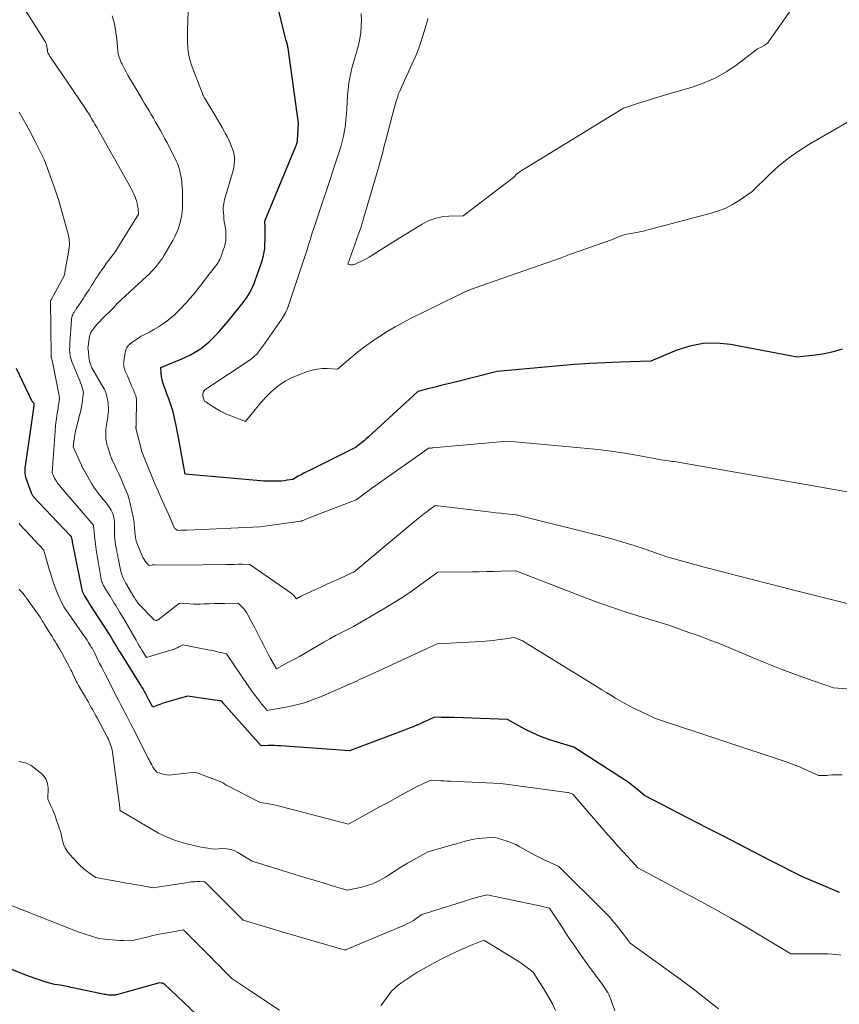
# Model space of a CAD drawing. Units: feet. Extents: x 1184172 to 1191438, y 7098870 to 7106370.
# Drawn here: x 1184717 to 1185075, y 7102160 to 7102590 of the extents above; entities that cross this region are included whole.
import ezdxf

# ---------------------------------------------------------------- set-up
doc = ezdxf.new("R2010")
doc.units = ezdxf.units.FT
doc.header["$MEASUREMENT"] = 0
doc.layers.add('Level 44', color=7, linetype='Continuous', lineweight=0)
doc.layers.add('Level 45', color=7, linetype='Continuous', lineweight=0)

msp = doc.modelspace()

# ---------------------------------------------------------------- linework, layer by layer
at = {"layer": 'Level 44', "color": 32, "linetype": 'Continuous', "lineweight": 30, "flags": 128}
for points, elevation in [([(1185076.5, 7102446.43), (1185072.7, 7102445.28), (1185068.82, 7102444.47), (1185064.87, 7102443.89), (1185056.9, 7102443.06), (1185027.8, 7102448.53), (1185021.8, 7102449.11), (1185015.87, 7102449), (1185010.06, 7102447.84), (1185004.32, 7102445.99), (1184992.96, 7102441.18), (1184979.67, 7102440.8), (1184973.03, 7102440.55), (1184966.39, 7102440.21), (1184959.76, 7102439.75), (1184953.14, 7102439.21), (1184925.98, 7102436.75), (1184906.38, 7102431.84), (1184903.85, 7102431.21), (1184901.32, 7102430.57), (1184898.8, 7102429.94), (1184896.27, 7102429.3), (1184891.22, 7102428.03), (1184869.57, 7102408.09), (1184868.69, 7102407.3), (1184867.79, 7102406.53), (1184866.86, 7102405.78), (1184865.93, 7102405.05), (1184864.03, 7102403.61), (1184843.97, 7102393.57), (1184842.74, 7102392.94), (1184841.51, 7102392.31), (1184840.29, 7102391.65), (1184839.08, 7102390.99), (1184836.66, 7102389.65), (1184834.23, 7102389.24), (1184833.01, 7102389.06), (1184831.79, 7102388.92), (1184830.56, 7102388.84), (1184829.33, 7102388.8), (1184828.71, 7102388.8), (1184827.17, 7102388.81), (1184825.64, 7102388.85), (1184824.1, 7102388.93), (1184822.56, 7102389.04), (1184789.72, 7102391.85), (1184786.73, 7102407.87), (1184786.59, 7102408.62), (1184786.45, 7102409.38), (1184786.31, 7102410.13), (1184786.17, 7102410.88), (1184786.03, 7102411.63), (1184785.89, 7102412.39), (1184785.75, 7102413.14), (1184785.61, 7102413.89), (1184785.38, 7102415.08), (1184785.09, 7102416.43), (1184784.77, 7102417.76), (1184784.4, 7102419.08), (1184784, 7102420.39), (1184783.7, 7102421.29), (1184783.12, 7102423.03), (1184782.52, 7102424.78), (1184781.91, 7102426.52), (1184781.28, 7102428.26), (1184780.42, 7102430.62), (1184780.01, 7102431.9), (1184779.67, 7102433.19), (1184779.43, 7102434.5), (1184779.26, 7102435.83), (1184779.01, 7102438.51), (1184779.05, 7102438.54), (1184787.89, 7102442.11), (1184789.8, 7102442.94), (1184791.67, 7102443.84), (1184793.48, 7102444.85), (1184795.26, 7102445.92), (1184796.97, 7102447.1), (1184798.62, 7102448.35), (1184800.18, 7102449.72), (1184801.67, 7102451.16), (1184802.75, 7102452.28), (1184804.71, 7102454.36), (1184806.63, 7102456.48), (1184808.48, 7102458.66), (1184810.28, 7102460.88), (1184814.99, 7102466.85), (1184815.82, 7102467.95), (1184816.6, 7102469.07), (1184817.34, 7102470.23), (1184818.03, 7102471.42), (1184818.67, 7102472.63), (1184819.26, 7102473.87), (1184819.79, 7102475.13), (1184820.28, 7102476.42), (1184823.14, 7102484.64), (1184823.42, 7102485.48), (1184823.67, 7102486.33), (1184823.89, 7102487.18), (1184824.09, 7102488.04), (1184824.25, 7102488.9), (1184824.38, 7102489.77), (1184824.46, 7102490.65), (1184824.51, 7102491.53), (1184824.61, 7102494.96), (1184824.6, 7102500.37), (1184824.59, 7102500.51), (1184824.59, 7102500.66), (1184824.58, 7102500.8), (1184824.56, 7102500.94), (1184824.55, 7102501.08), (1184824.54, 7102501.22), (1184824.53, 7102501.36), (1184824.51, 7102501.51), (1184824.49, 7102501.79), (1184824.49, 7102501.92), (1184824.49, 7102502.04), (1184824.5, 7102502.17), (1184824.52, 7102502.3), (1184824.55, 7102502.42), (1184824.58, 7102502.55), (1184824.62, 7102502.67), (1184824.67, 7102502.79), (1184834.94, 7102527.62), (1184838.02, 7102535.1), (1184838.14, 7102535.39), (1184838.25, 7102535.69), (1184838.36, 7102535.99), (1184838.46, 7102536.29), (1184838.57, 7102536.65), (1184838.61, 7102536.77), (1184838.64, 7102536.9), (1184838.67, 7102537.02), (1184838.69, 7102537.15), (1184838.71, 7102537.27), (1184838.72, 7102537.4), (1184838.73, 7102537.53), (1184838.74, 7102537.66), (1184839.17, 7102545.17), (1184834.64, 7102577.94), (1184834.58, 7102578.35), (1184834.5, 7102578.76), (1184834.41, 7102579.17), (1184834.3, 7102579.57), (1184834.18, 7102579.97), (1184834.07, 7102580.37), (1184833.94, 7102580.77), (1184833.82, 7102581.17), (1184833.69, 7102581.59), (1184833.5, 7102582.19), (1184833.33, 7102582.8), (1184833.16, 7102583.42), (1184833.01, 7102584.03), (1184824.37, 7102619.89)], 2280), ([(1185075.45, 7102209.34), (1185073.37, 7102210.2), (1185059.21, 7102216.15), (1185045.18, 7102223.31), (1185038.17, 7102226.9), (1185031.17, 7102230.5), (1185024.17, 7102234.11), (1185017.18, 7102237.72), (1184990.28, 7102251.66), (1184987.47, 7102254.03), (1184986.04, 7102255.19), (1184984.58, 7102256.31), (1184983.08, 7102257.38), (1184981.56, 7102258.41), (1184959.4, 7102272.73), (1184952.06, 7102274.86), (1184948.44, 7102276.04), (1184944.88, 7102277.38), (1184941.41, 7102278.95), (1184938.01, 7102280.66), (1184930.49, 7102284.78), (1184907.12, 7102285.62), (1184905.69, 7102285.67), (1184904.26, 7102285.71), (1184902.84, 7102285.73), (1184901.41, 7102285.74), (1184898.55, 7102285.76), (1184896.04, 7102284.61), (1184894.79, 7102284.03), (1184893.53, 7102283.47), (1184892.26, 7102282.92), (1184890.99, 7102282.38), (1184890.71, 7102282.27), (1184889.3, 7102281.68), (1184887.88, 7102281.11), (1184886.46, 7102280.55), (1184885.03, 7102280.01), (1184861.46, 7102271.15), (1184831.53, 7102273.28), (1184830.1, 7102273.36), (1184828.66, 7102273.41), (1184827.23, 7102273.41), (1184825.8, 7102273.39), (1184822.93, 7102273.3), (1184806.19, 7102292.15), (1184806.11, 7102292.25), (1184806.02, 7102292.36), (1184805.94, 7102292.46), (1184805.85, 7102292.57), (1184805.69, 7102292.78), (1184805.35, 7102292.86), (1184805.17, 7102292.89), (1184805, 7102292.92), (1184804.83, 7102292.95), (1184804.65, 7102292.98), (1184790.65, 7102295.03), (1184780.15, 7102291.87), (1184779.37, 7102291.62), (1184778.6, 7102291.37), (1184777.83, 7102291.09), (1184777.07, 7102290.8), (1184775.55, 7102290.21), (1184773.97, 7102293.13), (1184773.84, 7102293.38), (1184773.7, 7102293.63), (1184773.57, 7102293.88), (1184773.44, 7102294.13), (1184773.31, 7102294.38), (1184773.18, 7102294.63), (1184773.05, 7102294.88), (1184772.92, 7102295.13), (1184772.48, 7102295.99), (1184772.2, 7102296.53), (1184771.91, 7102297.08), (1184771.61, 7102297.61), (1184771.32, 7102298.15), (1184771.01, 7102298.68), (1184770.7, 7102299.21), (1184770.38, 7102299.73), (1184770.06, 7102300.26), (1184761.44, 7102314.01), (1184760.65, 7102315.28), (1184759.86, 7102316.56), (1184759.09, 7102317.85), (1184758.32, 7102319.14), (1184756.79, 7102321.72), (1184747.84, 7102335.63), (1184747.32, 7102336.45), (1184746.81, 7102337.28), (1184746.31, 7102338.12), (1184745.81, 7102338.95), (1184744.84, 7102340.64), (1184740.82, 7102360.96), (1184740.7, 7102361.57), (1184740.57, 7102362.18), (1184740.44, 7102362.78), (1184740.31, 7102363.39), (1184740.04, 7102364.6), (1184739.83, 7102364.83), (1184739.72, 7102364.95), (1184739.61, 7102365.07), (1184739.5, 7102365.18), (1184739.39, 7102365.3), (1184723.4, 7102382.12), (1184722.67, 7102383.69), (1184722.32, 7102384.48), (1184721.99, 7102385.27), (1184721.68, 7102386.08), (1184721.39, 7102386.89), (1184720.58, 7102389.24), (1184720.35, 7102389.99), (1184720.15, 7102390.75), (1184720, 7102391.51), (1184719.88, 7102392.28), (1184719.82, 7102393.06), (1184719.8, 7102393.84), (1184719.84, 7102394.61), (1184719.92, 7102395.39), (1184723.7, 7102421.76), (1184723.72, 7102421.94), (1184723.74, 7102422.11), (1184723.76, 7102422.29), (1184723.78, 7102422.46), (1184723.82, 7102422.81), (1184723.52, 7102423.08), (1184723.37, 7102423.22), (1184723.24, 7102423.36), (1184723.11, 7102423.52), (1184722.99, 7102423.68), (1184722.93, 7102423.76), (1184722.79, 7102423.97), (1184722.66, 7102424.18), (1184722.54, 7102424.4), (1184722.43, 7102424.62), (1184722.2, 7102425.11), (1184721.98, 7102425.58), (1184721.76, 7102426.05), (1184721.54, 7102426.52), (1184721.31, 7102426.99), (1184716.04, 7102438.09)], 2270), ([(1184794.44, 7102156.11), (1184780.79, 7102169.05), (1184780.47, 7102169.3), (1184780.12, 7102169.5), (1184779.75, 7102169.63), (1184779.35, 7102169.71), (1184778.52, 7102169.8), (1184759.77, 7102164.64), (1184759.51, 7102164.57), (1184759.25, 7102164.51), (1184758.99, 7102164.47), (1184758.73, 7102164.43), (1184758.46, 7102164.41), (1184758.2, 7102164.39), (1184757.93, 7102164.4), (1184757.67, 7102164.41), (1184756.93, 7102164.47), (1184756.29, 7102164.53), (1184755.66, 7102164.61), (1184755.03, 7102164.71), (1184754.41, 7102164.82), (1184741.4, 7102167.5), (1184740.61, 7102167.67), (1184739.82, 7102167.84), (1184739.03, 7102168.03), (1184738.25, 7102168.21), (1184737.46, 7102168.39), (1184736.67, 7102168.55), (1184735.87, 7102168.68), (1184735.07, 7102168.79), (1184732.62, 7102169.08), (1184728.43, 7102170.33), (1184726.35, 7102170.98), (1184724.28, 7102171.67), (1184722.23, 7102172.41), (1184720.19, 7102173.19), (1184706.57, 7102178.57)], 2260)]:
    msp.add_lwpolyline(points, dxfattribs=dict(at, elevation=elevation))
at = {"layer": 'Level 45', "color": 32, "linetype": 'Continuous', "lineweight": 0, "flags": 128}
for points, elevation in [([(1185072.96, 7102621.28), (1185044.72, 7102581.08), (1185044.06, 7102580.28), (1185043.32, 7102579.57), (1185042.48, 7102579), (1185041.56, 7102578.5), (1185039.62, 7102577.66), (1185030.73, 7102570.82), (1185026.14, 7102567.69), (1185021.37, 7102564.92), (1185016.31, 7102562.71), (1185011.07, 7102560.87), (1185002.08, 7102558.26), (1184998.56, 7102557.23), (1184995.06, 7102556.18), (1184991.56, 7102555.09), (1184988.07, 7102553.99), (1184981.1, 7102551.75), (1184937.86, 7102525.24), (1184937.3, 7102524.89), (1184936.74, 7102524.53), (1184936.18, 7102524.17), (1184935.63, 7102523.81), (1184935.03, 7102523.41), (1184934.79, 7102523.23), (1184934.56, 7102523.04), (1184934.34, 7102522.83), (1184934.13, 7102522.6), (1184933.74, 7102522.14), (1184933.51, 7102521.87), (1184933.39, 7102521.73), (1184933.26, 7102521.61), (1184933.13, 7102521.49), (1184932.99, 7102521.38), (1184911.14, 7102504.71), (1184904.83, 7102504.53), (1184901.75, 7102504.19), (1184898.76, 7102503.55), (1184895.9, 7102502.45), (1184893.14, 7102501.04), (1184879.69, 7102492.77), (1184878.07, 7102491.76), (1184876.46, 7102490.74), (1184874.87, 7102489.69), (1184873.28, 7102488.63), (1184871.68, 7102487.6), (1184870.04, 7102486.62), (1184868.37, 7102485.72), (1184866.66, 7102484.87), (1184863.95, 7102483.61), (1184863.44, 7102483.43), (1184862.92, 7102483.32), (1184862.38, 7102483.31), (1184861.84, 7102483.37), (1184860.74, 7102483.6), (1184863.67, 7102491.74), (1184863.76, 7102492), (1184863.85, 7102492.26), (1184863.94, 7102492.52), (1184864.02, 7102492.77), (1184864.1, 7102493.03), (1184864.19, 7102493.29), (1184864.27, 7102493.55), (1184864.36, 7102493.81), (1184864.71, 7102494.83), (1184864.97, 7102495.6), (1184865.24, 7102496.37), (1184865.51, 7102497.14), (1184865.78, 7102497.91), (1184866.08, 7102498.75), (1184866.49, 7102499.93), (1184866.88, 7102501.13), (1184867.26, 7102502.33), (1184867.62, 7102503.53), (1184874.38, 7102526.69), (1184874.75, 7102527.99), (1184875.12, 7102529.29), (1184875.46, 7102530.6), (1184875.8, 7102531.92), (1184876.13, 7102533.23), (1184876.46, 7102534.54), (1184876.8, 7102535.86), (1184877.13, 7102537.17), (1184880.02, 7102548.39), (1184880.45, 7102549.99), (1184880.89, 7102551.59), (1184881.35, 7102553.18), (1184881.84, 7102554.76), (1184882.36, 7102556.33), (1184882.92, 7102557.89), (1184883.54, 7102559.42), (1184884.2, 7102560.94), (1184885.01, 7102562.72), (1184886.1, 7102565.12), (1184887.2, 7102567.51), (1184888.3, 7102569.91), (1184889.4, 7102572.3), (1184889.56, 7102572.65), (1184890.69, 7102575.25), (1184891.73, 7102577.87), (1184892.66, 7102580.53), (1184893.5, 7102583.23), (1184894.93, 7102588.13), (1184895.3, 7102589.49), (1184895.66, 7102590.86)], 2284), ([(1185086.32, 7102382.88), (1185004.11, 7102397.24), (1185003.3, 7102397.38), (1185002.48, 7102397.51), (1185001.66, 7102397.62), (1185000.85, 7102397.73), (1184999.21, 7102397.94), (1184987.49, 7102400.05), (1184981.62, 7102401.03), (1184975.74, 7102401.91), (1184969.83, 7102402.63), (1184963.91, 7102403.24), (1184930.46, 7102406.26), (1184897.81, 7102403.36), (1184897.55, 7102403.34), (1184897.3, 7102403.33), (1184897.05, 7102403.33), (1184896.8, 7102403.33), (1184896.29, 7102403.35), (1184872.66, 7102386.85), (1184871.26, 7102385.85), (1184869.86, 7102384.84), (1184868.48, 7102383.8), (1184867.11, 7102382.76), (1184864.38, 7102380.64), (1184844.63, 7102373.17), (1184844, 7102372.92), (1184843.38, 7102372.67), (1184842.76, 7102372.41), (1184842.15, 7102372.14), (1184840.92, 7102371.58), (1184840.61, 7102371.52), (1184840.46, 7102371.49), (1184840.3, 7102371.46), (1184840.14, 7102371.43), (1184839.99, 7102371.41), (1184822.4, 7102368.86), (1184790.58, 7102367.52), (1184789.92, 7102367.49), (1184789.27, 7102367.46), (1184788.61, 7102367.44), (1184787.96, 7102367.42), (1184786.65, 7102367.38), (1184786.25, 7102367.49), (1184786.06, 7102367.55), (1184785.88, 7102367.64), (1184785.72, 7102367.76), (1184785.57, 7102367.89), (1184785.45, 7102368.02), (1184785.26, 7102368.24), (1184785.09, 7102368.47), (1184784.94, 7102368.72), (1184784.81, 7102368.98), (1184784.16, 7102370.43), (1184783.71, 7102371.43), (1184783.27, 7102372.42), (1184782.82, 7102373.41), (1184782.38, 7102374.41), (1184779.57, 7102380.67), (1184778.01, 7102384.2), (1184776.48, 7102387.75), (1184774.99, 7102391.31), (1184773.53, 7102394.89), (1184770.66, 7102402.07), (1184770.6, 7102402.26), (1184770.58, 7102402.29), (1184770.57, 7102402.32), (1184768.31, 7102411.45), (1184768.27, 7102411.62), (1184768.24, 7102411.8), (1184768.22, 7102411.97), (1184768.21, 7102412.14), (1184768.21, 7102412.32), (1184768.21, 7102412.49), (1184768.22, 7102412.66), (1184768.24, 7102412.84), (1184768.25, 7102413), (1184768.27, 7102413.25), (1184768.29, 7102413.51), (1184768.3, 7102413.76), (1184768.31, 7102414.02), (1184768.43, 7102423.97), (1184768.42, 7102424.33), (1184768.4, 7102424.68), (1184768.37, 7102425.03), (1184768.31, 7102425.38), (1184768.24, 7102425.73), (1184768.15, 7102426.07), (1184768.04, 7102426.41), (1184767.91, 7102426.74), (1184766.95, 7102429), (1184766.33, 7102430.46), (1184765.71, 7102431.92), (1184765.09, 7102433.37), (1184764.46, 7102434.82), (1184763.56, 7102436.91), (1184763.36, 7102437.41), (1184763.18, 7102437.93), (1184763.05, 7102438.46), (1184762.94, 7102438.99), (1184762.87, 7102439.53), (1184762.84, 7102440.08), (1184762.86, 7102440.62), (1184762.91, 7102441.16), (1184763.47, 7102445.06), (1184763.59, 7102445.61), (1184763.75, 7102446.15), (1184763.98, 7102446.67), (1184764.26, 7102447.16), (1184764.55, 7102447.61), (1184764.73, 7102447.86), (1184764.92, 7102448.1), (1184765.13, 7102448.32), (1184765.36, 7102448.54), (1184765.59, 7102448.74), (1184765.83, 7102448.94), (1184766.08, 7102449.13), (1184766.33, 7102449.31), (1184767.67, 7102450.27), (1184768.61, 7102450.9), (1184769.57, 7102451.52), (1184770.54, 7102452.09), (1184771.54, 7102452.64), (1184774.07, 7102453.96), (1184776.05, 7102455.06), (1184777.99, 7102456.21), (1184779.87, 7102457.46), (1184781.71, 7102458.76), (1184783.49, 7102460.16), (1184785.2, 7102461.63), (1184786.83, 7102463.19), (1184788.4, 7102464.81), (1184789.04, 7102465.51), (1184790.43, 7102467.07), (1184791.81, 7102468.64), (1184793.15, 7102470.25), (1184794.47, 7102471.87), (1184795.77, 7102473.51), (1184797.06, 7102475.15), (1184798.34, 7102476.81), (1184799.62, 7102478.47), (1184803.46, 7102483.52), (1184803.76, 7102483.93), (1184804.05, 7102484.34), (1184804.32, 7102484.77), (1184804.57, 7102485.21), (1184804.8, 7102485.66), (1184805.02, 7102486.12), (1184805.22, 7102486.58), (1184805.39, 7102487.06), (1184806.45, 7102490.09), (1184806.66, 7102490.7), (1184806.86, 7102491.32), (1184807.04, 7102491.94), (1184807.21, 7102492.57), (1184807.34, 7102493.2), (1184807.45, 7102493.84), (1184807.5, 7102494.48), (1184807.52, 7102495.12), (1184807.51, 7102496.07), (1184807.48, 7102497.1), (1184807.4, 7102498.12), (1184807.27, 7102499.14), (1184807.1, 7102500.15), (1184806.93, 7102501.16), (1184806.77, 7102502.18), (1184806.65, 7102503.2), (1184806.55, 7102504.22), (1184806.39, 7102506.26), (1184806.36, 7102507.2), (1184806.36, 7102508.14), (1184806.43, 7102509.07), (1184806.55, 7102510.01), (1184806.72, 7102510.93), (1184806.92, 7102511.85), (1184807.15, 7102512.77), (1184807.41, 7102513.67), (1184810.27, 7102523.1), (1184810.62, 7102524.43), (1184810.91, 7102525.78), (1184811.09, 7102527.15), (1184811.2, 7102528.52), (1184811.18, 7102529.89), (1184811.05, 7102531.25), (1184810.76, 7102532.58), (1184810.36, 7102533.89), (1184810.11, 7102534.55), (1184809.47, 7102536.16), (1184808.78, 7102537.75), (1184808.02, 7102539.31), (1184807.21, 7102540.84), (1184806.89, 7102541.4), (1184805.88, 7102543.19), (1184804.85, 7102544.98), (1184803.81, 7102546.76), (1184802.76, 7102548.53), (1184798.17, 7102556.16), (1184797.63, 7102557.16), (1184797.57, 7102557.27), (1184797.52, 7102557.38), (1184797.46, 7102557.49), (1184797.41, 7102557.6), (1184797.36, 7102557.71), (1184797.31, 7102557.83), (1184797.27, 7102557.94), (1184797.22, 7102558.06), (1184794.09, 7102566.22), (1184793.55, 7102567.65), (1184793.02, 7102569.08), (1184792.52, 7102570.52), (1184792.02, 7102571.96), (1184791.59, 7102573.42), (1184791.25, 7102574.89), (1184791.02, 7102576.39), (1184790.88, 7102577.9), (1184790.85, 7102578.49), (1184790.77, 7102580.31), (1184790.73, 7102582.13), (1184790.74, 7102583.95), (1184790.77, 7102585.77), (1184791.33, 7102602.35)], 2278), ([(1185084.19, 7102297.73), (1185072.75, 7102298.59), (1185060.96, 7102302.78), (1185055.09, 7102304.93), (1185049.24, 7102307.13), (1185043.43, 7102309.43), (1185037.64, 7102311.8), (1185027.13, 7102316.19), (1185022.81, 7102317.95), (1185018.46, 7102319.66), (1185014.09, 7102321.29), (1185009.69, 7102322.86), (1185000.87, 7102325.94), (1184988.77, 7102329.61), (1184982.75, 7102331.52), (1184976.75, 7102333.51), (1184970.81, 7102335.63), (1184964.89, 7102337.84), (1184934.07, 7102349.73), (1184927.69, 7102349.53), (1184924.5, 7102349.43), (1184921.31, 7102349.36), (1184918.11, 7102349.31), (1184914.92, 7102349.28), (1184899.96, 7102349.18), (1184892.22, 7102343.45), (1184888.31, 7102340.66), (1184884.33, 7102337.96), (1184880.27, 7102335.39), (1184876.14, 7102332.92), (1184863.13, 7102325.41), (1184857.95, 7102322.78), (1184855.37, 7102321.44), (1184852.81, 7102320.06), (1184850.29, 7102318.62), (1184847.78, 7102317.15), (1184844.58, 7102315.23), (1184842.12, 7102313.78), (1184839.63, 7102312.36), (1184837.12, 7102310.98), (1184834.59, 7102309.63), (1184829.51, 7102306.98), (1184827.03, 7102311.41), (1184825.94, 7102313.38), (1184824.88, 7102315.36), (1184823.84, 7102317.36), (1184822.83, 7102319.37), (1184821.82, 7102321.39), (1184820.8, 7102323.39), (1184819.76, 7102325.39), (1184818.71, 7102327.39), (1184817.03, 7102330.55), (1184816.47, 7102331.5), (1184815.86, 7102332.4), (1184815.16, 7102333.25), (1184814.41, 7102334.05), (1184812.82, 7102335.6), (1184806.99, 7102335.51), (1184804.71, 7102335.47), (1184802.43, 7102335.42), (1184800.15, 7102335.36), (1184797.87, 7102335.28), (1184796.35, 7102335.23), (1184794.83, 7102335.2), (1184793.31, 7102335.21), (1184791.8, 7102335.28), (1184790.28, 7102335.39), (1184787.25, 7102335.66), (1184777.86, 7102328.38), (1184777.64, 7102328.24), (1184777.4, 7102328.14), (1184777.15, 7102328.1), (1184776.89, 7102328.09), (1184776.63, 7102328.14), (1184776.39, 7102328.22), (1184776.17, 7102328.35), (1184775.97, 7102328.52), (1184769.11, 7102335.45), (1184768.7, 7102336.18), (1184768.54, 7102336.46), (1184768.37, 7102336.73), (1184768.21, 7102337), (1184768.03, 7102337.26), (1184767.86, 7102337.53), (1184767.69, 7102337.8), (1184767.52, 7102338.07), (1184767.36, 7102338.34), (1184763.77, 7102344.37), (1184763.04, 7102345.74), (1184762.41, 7102347.14), (1184761.91, 7102348.59), (1184761.5, 7102350.09), (1184760.83, 7102353.13), (1184760.57, 7102354.67), (1184760.47, 7102355.23), (1184760.37, 7102355.79), (1184760.26, 7102356.34), (1184760.15, 7102356.9), (1184760.03, 7102357.45), (1184759.92, 7102358.01), (1184759.81, 7102358.56), (1184759.7, 7102359.12), (1184759.34, 7102361.04), (1184759.14, 7102362.31), (1184758.98, 7102363.58), (1184758.9, 7102364.85), (1184758.87, 7102366.13), (1184758.87, 7102366.97), (1184758.87, 7102367.84), (1184758.87, 7102368.7), (1184758.87, 7102369.57), (1184758.87, 7102370.44), (1184758.87, 7102370.46), (1184758.83, 7102371.31), (1184758.74, 7102372.15), (1184758.59, 7102372.98), (1184758.38, 7102373.8), (1184758.11, 7102374.61), (1184757.8, 7102375.39), (1184757.41, 7102376.14), (1184756.99, 7102376.87), (1184756.83, 7102377.12), (1184756.27, 7102377.95), (1184755.69, 7102378.76), (1184755.08, 7102379.55), (1184754.44, 7102380.31), (1184754.37, 7102380.4), (1184753.68, 7102381.21), (1184753.01, 7102382.02), (1184752.35, 7102382.85), (1184751.7, 7102383.68), (1184751.38, 7102384.1), (1184750.6, 7102385.16), (1184749.85, 7102386.24), (1184749.14, 7102387.35), (1184748.46, 7102388.48), (1184745.24, 7102394.03), (1184745.12, 7102394.25), (1184745, 7102394.47), (1184744.89, 7102394.69), (1184744.78, 7102394.91), (1184744.68, 7102395.13), (1184744.57, 7102395.36), (1184744.47, 7102395.58), (1184744.37, 7102395.81), (1184740.75, 7102403.83), (1184741.14, 7102406.5), (1184741.35, 7102407.83), (1184741.59, 7102409.16), (1184741.87, 7102410.48), (1184742.18, 7102411.79), (1184743.75, 7102418.17), (1184744.11, 7102419.75), (1184744.43, 7102421.34), (1184744.7, 7102422.93), (1184744.92, 7102424.54), (1184745.32, 7102427.76), (1184744.7, 7102429.76), (1184744.38, 7102430.76), (1184744.04, 7102431.74), (1184743.67, 7102432.72), (1184743.28, 7102433.69), (1184740.41, 7102440.63), (1184740.13, 7102441.37), (1184739.88, 7102442.13), (1184739.68, 7102442.9), (1184739.51, 7102443.68), (1184739.46, 7102443.95), (1184739.36, 7102444.6), (1184739.29, 7102445.25), (1184739.26, 7102445.91), (1184739.27, 7102446.57), (1184739.3, 7102447.23), (1184739.33, 7102447.89), (1184739.37, 7102448.55), (1184739.41, 7102449.21), (1184740.07, 7102459.19), (1184740.14, 7102459.8), (1184740.25, 7102460.39), (1184740.42, 7102460.97), (1184740.64, 7102461.54), (1184740.87, 7102462.06), (1184741.01, 7102462.36), (1184741.17, 7102462.64), (1184741.35, 7102462.92), (1184741.54, 7102463.18), (1184741.74, 7102463.44), (1184741.94, 7102463.71), (1184742.13, 7102463.98), (1184742.31, 7102464.25), (1184744.13, 7102467), (1184744.73, 7102467.91), (1184745.33, 7102468.81), (1184745.93, 7102469.71), (1184746.53, 7102470.6), (1184747.13, 7102471.51), (1184747.72, 7102472.41), (1184748.29, 7102473.33), (1184748.85, 7102474.26), (1184749.22, 7102474.87), (1184749.96, 7102476.09), (1184750.73, 7102477.31), (1184751.52, 7102478.51), (1184752.33, 7102479.7), (1184753.33, 7102481.13), (1184754.3, 7102482.49), (1184755.28, 7102483.84), (1184756.28, 7102485.17), (1184757.29, 7102486.5), (1184758.29, 7102487.83), (1184759.26, 7102489.18), (1184760.19, 7102490.56), (1184761.08, 7102491.97), (1184769.36, 7102505.47), (1184769.13, 7102507.86), (1184768.96, 7102509.04), (1184768.73, 7102510.2), (1184768.41, 7102511.35), (1184768.02, 7102512.47), (1184768.01, 7102512.5), (1184767.55, 7102513.62), (1184767.06, 7102514.72), (1184766.52, 7102515.8), (1184765.95, 7102516.87), (1184751.68, 7102542.25), (1184751.21, 7102543.08), (1184750.74, 7102543.92), (1184750.27, 7102544.75), (1184749.81, 7102545.58), (1184749.74, 7102545.7), (1184749.3, 7102546.47), (1184748.85, 7102547.24), (1184748.4, 7102548), (1184747.93, 7102548.76), (1184747.46, 7102549.51), (1184746.98, 7102550.26), (1184746.5, 7102551), (1184746, 7102551.74), (1184731.14, 7102573.56), (1184730.9, 7102573.91), (1184730.68, 7102574.26), (1184730.46, 7102574.62), (1184730.25, 7102574.98), (1184730.02, 7102575.38), (1184729.93, 7102575.55), (1184729.85, 7102575.72), (1184729.78, 7102575.89), (1184729.71, 7102576.07), (1184729.66, 7102576.24), (1184729.62, 7102576.43), (1184729.59, 7102576.61), (1184729.57, 7102576.79), (1184729.57, 7102576.87), (1184729.55, 7102577.09), (1184729.53, 7102577.31), (1184729.5, 7102577.53), (1184729.47, 7102577.75), (1184729.31, 7102578.66), (1184729.15, 7102579.32), (1184728.94, 7102579.96), (1184728.66, 7102580.57), (1184728.34, 7102581.17), (1184719.18, 7102595.75)], 2274), ([(1185089.17, 7102551.54), (1185062.02, 7102535.86), (1185057.47, 7102532.99), (1185053.08, 7102529.91), (1185048.95, 7102526.5), (1185044.98, 7102522.87), (1185037.3, 7102515.28), (1185031.64, 7102511.42), (1185028.73, 7102509.64), (1185025.73, 7102508.08), (1185022.59, 7102506.84), (1185019.35, 7102505.8), (1184994.04, 7102499.12), (1184991.85, 7102498.57), (1184989.65, 7102498.06), (1184987.45, 7102497.6), (1184985.23, 7102497.17), (1184983.21, 7102496.81), (1184982.01, 7102496.55), (1184980.83, 7102496.24), (1184979.67, 7102495.84), (1184978.53, 7102495.39), (1184976.27, 7102494.41), (1184968.79, 7102491.74), (1184965.05, 7102490.4), (1184961.31, 7102489.07), (1184957.57, 7102487.75), (1184953.83, 7102486.42), (1184918.85, 7102474.09), (1184915.17, 7102472.76), (1184913.34, 7102472.07), (1184911.53, 7102471.33), (1184909.74, 7102470.53), (1184907.98, 7102469.69), (1184888.41, 7102460), (1184884.85, 7102458.17), (1184881.35, 7102456.25), (1184877.92, 7102454.21), (1184874.53, 7102452.08), (1184874.23, 7102451.89), (1184871.07, 7102449.74), (1184867.98, 7102447.51), (1184864.98, 7102445.15), (1184862.04, 7102442.72), (1184856.25, 7102437.72), (1184851.77, 7102437.99), (1184849.55, 7102437.99), (1184847.36, 7102437.8), (1184845.21, 7102437.34), (1184843.09, 7102436.69), (1184838.56, 7102434.99), (1184836.06, 7102433.9), (1184833.65, 7102432.65), (1184831.38, 7102431.17), (1184829.21, 7102429.52), (1184827.17, 7102427.69), (1184825.2, 7102425.79), (1184823.33, 7102423.79), (1184821.55, 7102421.71), (1184816.04, 7102414.94), (1184807.79, 7102418.18), (1184806.27, 7102418.83), (1184804.79, 7102419.55), (1184803.36, 7102420.37), (1184801.97, 7102421.26), (1184799.76, 7102422.78), (1184799.49, 7102422.96), (1184799.23, 7102423.13), (1184798.96, 7102423.31), (1184798.69, 7102423.48), (1184798.15, 7102423.82), (1184797.47, 7102426.02), (1184797.39, 7102426.5), (1184797.39, 7102426.98), (1184797.51, 7102427.43), (1184797.71, 7102427.88), (1184798.01, 7102428.3), (1184798.33, 7102428.68), (1184798.71, 7102429.02), (1184799.11, 7102429.33), (1184818.06, 7102441.86), (1184818.53, 7102442.19), (1184818.99, 7102442.53), (1184819.44, 7102442.9), (1184819.88, 7102443.27), (1184820.29, 7102443.67), (1184820.69, 7102444.08), (1184821.08, 7102444.51), (1184821.44, 7102444.95), (1184821.69, 7102445.27), (1184822.17, 7102445.89), (1184822.64, 7102446.51), (1184823.1, 7102447.14), (1184823.55, 7102447.78), (1184831.71, 7102459.43), (1184832.19, 7102460.14), (1184832.64, 7102460.87), (1184833.07, 7102461.61), (1184833.47, 7102462.37), (1184833.84, 7102463.14), (1184834.18, 7102463.93), (1184834.49, 7102464.72), (1184834.78, 7102465.53), (1184842.26, 7102487.82), (1184842.77, 7102489.39), (1184843.28, 7102490.97), (1184843.77, 7102492.55), (1184844.24, 7102494.13), (1184844.72, 7102495.72), (1184845.21, 7102497.3), (1184845.73, 7102498.87), (1184846.25, 7102500.44), (1184848.41, 7102506.75), (1184850.01, 7102511.47), (1184851.59, 7102516.21), (1184853.14, 7102520.95), (1184854.67, 7102525.7), (1184857.6, 7102534.89), (1184858.26, 7102537.2), (1184858.84, 7102539.54), (1184859.28, 7102541.9), (1184859.64, 7102544.28), (1184859.9, 7102546.68), (1184860.13, 7102549.08), (1184860.31, 7102551.48), (1184860.46, 7102553.89), (1184860.65, 7102557.52), (1184860.8, 7102559.58), (1184861.02, 7102561.62), (1184861.34, 7102563.66), (1184861.73, 7102565.68), (1184862.19, 7102567.69), (1184862.68, 7102569.69), (1184863.23, 7102571.68), (1184863.81, 7102573.67), (1184864.69, 7102576.56), (1184865.4, 7102579.24), (1184865.99, 7102581.94), (1184866.37, 7102584.69), (1184866.61, 7102587.45), (1184866.65, 7102590.23), (1184866.55, 7102592.99)], 2282), ([(1185078.75, 7102335.51), (1185054.28, 7102341.6), (1185045.22, 7102343.88), (1185036.16, 7102346.2), (1185027.12, 7102348.56), (1185018.09, 7102350.94), (1185000.03, 7102355.77), (1184990.48, 7102359.14), (1184985.69, 7102360.76), (1184980.87, 7102362.29), (1184976.01, 7102363.67), (1184971.12, 7102364.97), (1184934.26, 7102374.18), (1184929.82, 7102374.62), (1184927.6, 7102374.85), (1184925.38, 7102375.09), (1184923.16, 7102375.34), (1184920.94, 7102375.6), (1184898.9, 7102378.25), (1184895.9, 7102376), (1184894.41, 7102374.87), (1184892.93, 7102373.72), (1184891.46, 7102372.54), (1184890.02, 7102371.35), (1184863.4, 7102349.17), (1184862.8, 7102348.92), (1184862.49, 7102348.79), (1184862.19, 7102348.66), (1184861.89, 7102348.53), (1184861.6, 7102348.39), (1184856.9, 7102346.25), (1184854.26, 7102345.05), (1184851.61, 7102343.84), (1184848.97, 7102342.63), (1184846.32, 7102341.42), (1184840.91, 7102338.95), (1184840.46, 7102338.74), (1184840.02, 7102338.52), (1184839.58, 7102338.28), (1184839.15, 7102338.03), (1184838.3, 7102337.52), (1184837.59, 7102338.4), (1184837.23, 7102338.82), (1184836.83, 7102339.22), (1184836.41, 7102339.59), (1184835.96, 7102339.93), (1184817.92, 7102352.55), (1184814.54, 7102352.56), (1184812.86, 7102352.56), (1184811.17, 7102352.55), (1184809.48, 7102352.54), (1184807.79, 7102352.51), (1184786.68, 7102352.15), (1184776.53, 7102352.34), (1184776.13, 7102352.33), (1184775.75, 7102352.31), (1184775.36, 7102352.26), (1184774.98, 7102352.18), (1184774.21, 7102352.01), (1184773.9, 7102352.25), (1184773.74, 7102352.36), (1184773.59, 7102352.48), (1184773.43, 7102352.6), (1184773.27, 7102352.71), (1184773.25, 7102352.73), (1184773.09, 7102352.86), (1184772.94, 7102353), (1184772.81, 7102353.15), (1184772.68, 7102353.32), (1184772.06, 7102354.27), (1184771.66, 7102354.93), (1184771.28, 7102355.6), (1184770.94, 7102356.3), (1184770.63, 7102357), (1184768.92, 7102361.16), (1184768.52, 7102362.26), (1184768.19, 7102363.38), (1184767.97, 7102364.52), (1184767.81, 7102365.68), (1184767.75, 7102366.23), (1184767.68, 7102367.13), (1184767.6, 7102368.02), (1184767.54, 7102368.92), (1184767.48, 7102369.82), (1184767.4, 7102370.71), (1184767.29, 7102371.6), (1184767.14, 7102372.48), (1184766.97, 7102373.36), (1184765.53, 7102379.73), (1184765.26, 7102380.8), (1184764.96, 7102381.87), (1184764.61, 7102382.91), (1184764.23, 7102383.95), (1184763.82, 7102384.98), (1184763.39, 7102386), (1184762.95, 7102387.02), (1184762.5, 7102388.03), (1184761.98, 7102389.15), (1184761.26, 7102390.72), (1184760.53, 7102392.28), (1184759.81, 7102393.85), (1184759.09, 7102395.41), (1184757.8, 7102398.19), (1184757.71, 7102398.39), (1184757.62, 7102398.59), (1184757.53, 7102398.8), (1184757.44, 7102399.01), (1184757.36, 7102399.22), (1184757.28, 7102399.42), (1184757.21, 7102399.64), (1184757.14, 7102399.85), (1184755.92, 7102403.79), (1184755.71, 7102404.49), (1184755.53, 7102405.19), (1184755.36, 7102405.89), (1184755.22, 7102406.6), (1184755.11, 7102407.32), (1184755.03, 7102408.03), (1184755, 7102408.75), (1184755.01, 7102409.48), (1184755.04, 7102410.21), (1184755.11, 7102411.3), (1184755.21, 7102412.38), (1184755.34, 7102413.46), (1184755.51, 7102414.54), (1184755.87, 7102416.66), (1184756, 7102417.55), (1184756.11, 7102418.44), (1184756.17, 7102419.34), (1184756.21, 7102420.24), (1184756.2, 7102421.14), (1184756.15, 7102422.03), (1184756.04, 7102422.92), (1184755.89, 7102423.81), (1184755.37, 7102426.44), (1184755.28, 7102426.82), (1184755.18, 7102427.19), (1184755.06, 7102427.55), (1184754.92, 7102427.91), (1184754.77, 7102428.27), (1184754.61, 7102428.62), (1184754.43, 7102428.96), (1184754.24, 7102429.3), (1184749.01, 7102438.29), (1184748.72, 7102439), (1184748.58, 7102439.36), (1184748.45, 7102439.71), (1184748.31, 7102440.07), (1184748.19, 7102440.43), (1184748.08, 7102440.74), (1184748, 7102441.01), (1184747.93, 7102441.28), (1184747.87, 7102441.56), (1184747.83, 7102441.84), (1184747.29, 7102446.49), (1184747.27, 7102446.77), (1184747.26, 7102447.06), (1184747.28, 7102447.35), (1184747.3, 7102447.64), (1184747.81, 7102451.31), (1184747.89, 7102451.76), (1184747.98, 7102452.2), (1184748.1, 7102452.64), (1184748.24, 7102453.08), (1184748.41, 7102453.5), (1184748.61, 7102453.9), (1184748.85, 7102454.29), (1184749.11, 7102454.66), (1184750.61, 7102456.59), (1184750.9, 7102456.94), (1184751.19, 7102457.29), (1184751.5, 7102457.63), (1184751.81, 7102457.97), (1184752.84, 7102459.04), (1184752.86, 7102459.05), (1184752.87, 7102459.07), (1184752.89, 7102459.08), (1184752.9, 7102459.1), (1184752.97, 7102459.16), (1184752.98, 7102459.18), (1184753, 7102459.2), (1184753.02, 7102459.21), (1184753.03, 7102459.23), (1184758.95, 7102465.16), (1184759.03, 7102465.24), (1184759.11, 7102465.33), (1184759.19, 7102465.42), (1184759.26, 7102465.52), (1184759.33, 7102465.61), (1184759.41, 7102465.71), (1184759.48, 7102465.8), (1184759.55, 7102465.89), (1184759.6, 7102465.95), (1184759.7, 7102466.07), (1184759.8, 7102466.19), (1184759.91, 7102466.3), (1184760.02, 7102466.41), (1184772.83, 7102478.22), (1184773.92, 7102479.28), (1184775, 7102480.36), (1184776.03, 7102481.47), (1184777.03, 7102482.62), (1184777.98, 7102483.8), (1184778.89, 7102485.02), (1184779.74, 7102486.28), (1184780.54, 7102487.57), (1184784.29, 7102493.95), (1184785.23, 7102495.71), (1184786.07, 7102497.52), (1184786.76, 7102499.38), (1184787.35, 7102501.29), (1184787.64, 7102502.38), (1184787.96, 7102503.78), (1184788.23, 7102505.19), (1184788.4, 7102506.62), (1184788.51, 7102508.06), (1184788.53, 7102508.38), (1184788.58, 7102509.66), (1184788.61, 7102510.94), (1184788.61, 7102512.22), (1184788.6, 7102513.5), (1184788.56, 7102514.78), (1184788.5, 7102516.06), (1184788.41, 7102517.33), (1184788.31, 7102518.61), (1184788.23, 7102519.38), (1184788.07, 7102520.77), (1184787.85, 7102522.14), (1184787.56, 7102523.5), (1184787.21, 7102524.85), (1184786.79, 7102526.18), (1184786.32, 7102527.48), (1184785.77, 7102528.76), (1184785.17, 7102530.01), (1184781.81, 7102536.5), (1184780.86, 7102538.32), (1184779.89, 7102540.13), (1184778.9, 7102541.93), (1184777.9, 7102543.72), (1184777.75, 7102544), (1184776.81, 7102545.64), (1184775.86, 7102547.28), (1184774.91, 7102548.91), (1184773.95, 7102550.54), (1184772.98, 7102552.16), (1184772.01, 7102553.79), (1184771.04, 7102555.41), (1184770.06, 7102557.03), (1184766.64, 7102562.71), (1184765.71, 7102564.29), (1184764.8, 7102565.88), (1184763.93, 7102567.5), (1184763.08, 7102569.12), (1184762.19, 7102570.87), (1184761.82, 7102571.64), (1184761.47, 7102572.42), (1184761.16, 7102573.21), (1184760.87, 7102574.01), (1184760.63, 7102574.83), (1184760.43, 7102575.66), (1184760.31, 7102576.5), (1184760.23, 7102577.35), (1184760.21, 7102577.68), (1184760.14, 7102578.7), (1184760.06, 7102579.72), (1184759.95, 7102580.73), (1184759.83, 7102581.75), (1184759.25, 7102585.98), (1184758.66, 7102589.06), (1184757.86, 7102592.07)], 2276), ([(1184786.14, 7102316.09), (1184785.3, 7102315.71), (1184784.42, 7102315.4), (1184783.54, 7102315.12), (1184782.4, 7102314.8), (1184780.93, 7102314.38), (1184779.47, 7102313.95), (1184778.01, 7102313.51), (1184776.56, 7102313.05), (1184772.82, 7102311.85), (1184770.83, 7102315.08), (1184770.18, 7102316.15), (1184769.53, 7102317.23), (1184768.9, 7102318.31), (1184768.27, 7102319.4), (1184762.9, 7102328.78), (1184761.2, 7102331.51), (1184760.58, 7102332.51), (1184759.97, 7102333.51), (1184759.36, 7102334.53), (1184758.77, 7102335.54), (1184758.17, 7102336.56), (1184757.57, 7102337.57), (1184756.96, 7102338.58), (1184756.35, 7102339.59), (1184755.86, 7102340.38), (1184755.41, 7102341.11), (1184754.97, 7102341.85), (1184754.54, 7102342.6), (1184754.11, 7102343.35), (1184753.77, 7102343.96), (1184753.55, 7102344.42), (1184753.34, 7102344.89), (1184753.18, 7102345.37), (1184753.05, 7102345.87), (1184752.83, 7102346.87), (1184751.38, 7102355.49), (1184751.01, 7102357.85), (1184750.67, 7102360.21), (1184750.37, 7102362.57), (1184750.11, 7102364.94), (1184749.63, 7102369.69), (1184749.63, 7102369.71), (1184749.63, 7102369.73), (1184749.63, 7102369.77), (1184749.6, 7102369.8), (1184735.39, 7102386.28), (1184734.92, 7102386.84), (1184734.47, 7102387.41), (1184734.03, 7102388), (1184733.61, 7102388.6), (1184732.87, 7102389.69), (1184732.84, 7102389.75), (1184732.8, 7102389.81), (1184732.76, 7102389.87), (1184732.73, 7102389.94), (1184732.7, 7102390), (1184732.67, 7102390.07), (1184732.64, 7102390.13), (1184732.61, 7102390.2), (1184731.56, 7102392.53), (1184733.15, 7102412.86), (1184733.3, 7102414.43), (1184733.47, 7102416), (1184733.68, 7102417.57), (1184733.92, 7102419.13), (1184734.18, 7102420.69), (1184734.31, 7102421.47), (1184734.43, 7102422.24), (1184734.53, 7102423.02), (1184734.64, 7102423.8), (1184734.83, 7102425.36), (1184731.76, 7102441.02), (1184731.69, 7102441.35), (1184731.61, 7102441.68), (1184731.52, 7102442.01), (1184731.42, 7102442.33), (1184731.27, 7102442.77), (1184731.24, 7102442.88), (1184731.21, 7102442.98), (1184731.19, 7102443.09), (1184731.17, 7102443.2), (1184731.16, 7102443.24), (1184731.14, 7102443.32), (1184731.13, 7102443.41), (1184731.13, 7102443.5), (1184731.13, 7102443.59), (1184731.13, 7102443.68), (1184731.13, 7102443.77), (1184731.13, 7102443.86), (1184731.13, 7102443.95), (1184730.92, 7102467.27), (1184730.92, 7102467.4), (1184730.94, 7102467.53), (1184730.97, 7102467.65), (1184731, 7102467.77), (1184731.04, 7102467.89), (1184731.07, 7102467.95), (1184731.1, 7102468.01), (1184731.13, 7102468.07), (1184731.17, 7102468.13), (1184731.21, 7102468.18), (1184731.25, 7102468.24), (1184731.28, 7102468.29), (1184731.32, 7102468.35), (1184736.93, 7102478.57), (1184737.03, 7102479.1), (1184737.08, 7102479.36), (1184737.13, 7102479.63), (1184737.17, 7102479.89), (1184737.22, 7102480.16), (1184738.83, 7102488.89), (1184738.98, 7102489.87), (1184739.1, 7102490.86), (1184739.15, 7102491.85), (1184739.17, 7102492.84), (1184739.12, 7102493.83), (1184739.02, 7102494.81), (1184738.83, 7102495.78), (1184738.6, 7102496.75), (1184734.33, 7102511.76), (1184734.09, 7102512.62), (1184733.83, 7102513.48), (1184733.56, 7102514.34), (1184733.29, 7102515.19), (1184733.01, 7102516.04), (1184732.72, 7102516.89), (1184732.43, 7102517.73), (1184732.12, 7102518.57), (1184728.32, 7102529), (1184724.05, 7102537.47), (1184721.85, 7102541.67), (1184719.56, 7102545.82), (1184717.15, 7102549.9)], 2272), ([(1185076.05, 7102181.98), (1185074.15, 7102182.25), (1185072.23, 7102182.39), (1185070.3, 7102182.45), (1185054.11, 7102182.47), (1185041.05, 7102190.35), (1185034.49, 7102194.24), (1185027.89, 7102198.07), (1185021.24, 7102201.79), (1185014.55, 7102205.45), (1184987.41, 7102220.03), (1184982.95, 7102224.8), (1184980.74, 7102227.2), (1184978.54, 7102229.62), (1184976.37, 7102232.06), (1184974.23, 7102234.53), (1184958.96, 7102252.25), (1184958.19, 7102252.57), (1184957.81, 7102252.71), (1184957.42, 7102252.83), (1184957.01, 7102252.92), (1184956.61, 7102252.99), (1184927.51, 7102256.9), (1184905.57, 7102257.83), (1184904.17, 7102257.9), (1184902.76, 7102257.97), (1184901.35, 7102258.06), (1184899.95, 7102258.15), (1184897.14, 7102258.36), (1184894.32, 7102257.13), (1184892.92, 7102256.49), (1184891.53, 7102255.84), (1184890.16, 7102255.14), (1184888.81, 7102254.42), (1184884.74, 7102252.2), (1184881.35, 7102250.35), (1184877.98, 7102248.49), (1184874.61, 7102246.62), (1184871.24, 7102244.74), (1184861.07, 7102239.06), (1184831.41, 7102246.84), (1184829.93, 7102247.21), (1184828.45, 7102247.55), (1184826.95, 7102247.84), (1184825.45, 7102248.1), (1184822.43, 7102248.58), (1184807.8, 7102256.07), (1184807.66, 7102256.15), (1184807.51, 7102256.23), (1184807.37, 7102256.33), (1184807.24, 7102256.42), (1184806.97, 7102256.62), (1184806.41, 7102256.96), (1184806.12, 7102257.12), (1184805.83, 7102257.27), (1184805.54, 7102257.41), (1184805.23, 7102257.53), (1184794.06, 7102261.82), (1184783.93, 7102260.6), (1184782.81, 7102260.54), (1184781.71, 7102260.59), (1184780.61, 7102260.79), (1184779.53, 7102261.08), (1184777.39, 7102261.84), (1184776.6, 7102262.68), (1184776.22, 7102263.11), (1184775.88, 7102263.57), (1184775.57, 7102264.05), (1184775.29, 7102264.55), (1184775.08, 7102264.99), (1184774.71, 7102265.72), (1184774.34, 7102266.45), (1184773.97, 7102267.19), (1184773.6, 7102267.92), (1184766.87, 7102281.15), (1184766.01, 7102282.84), (1184765.14, 7102284.52), (1184764.26, 7102286.2), (1184763.37, 7102287.88), (1184762.49, 7102289.55), (1184761.61, 7102291.23), (1184760.74, 7102292.91), (1184759.87, 7102294.6), (1184754.6, 7102304.83), (1184753.85, 7102306.31), (1184753.1, 7102307.79), (1184752.37, 7102309.28), (1184751.64, 7102310.77), (1184750.2, 7102313.76), (1184749.63, 7102314.85), (1184749.34, 7102315.39), (1184749.04, 7102315.93), (1184748.72, 7102316.46), (1184748.4, 7102316.98), (1184747.97, 7102317.67), (1184747.42, 7102318.54), (1184746.86, 7102319.4), (1184746.3, 7102320.25), (1184745.72, 7102321.09), (1184736.74, 7102334.06), (1184735.35, 7102336.8), (1184734.68, 7102338.18), (1184734.06, 7102339.57), (1184733.49, 7102341), (1184732.97, 7102342.44), (1184731.68, 7102346.25), (1184731, 7102348.31), (1184730.35, 7102350.38), (1184729.75, 7102352.46), (1184729.17, 7102354.55), (1184728.06, 7102358.74), (1184719.98, 7102367.29), (1184719.4, 7102367.91), (1184718.83, 7102368.53), (1184718.27, 7102369.17), (1184717.72, 7102369.8), (1184717.19, 7102370.46)], 2268), ([(1185022.62, 7102158.53), (1185017.1, 7102162.93), (1185011.49, 7102167.2), (1185005.81, 7102171.39), (1184983.95, 7102187.11), (1184980.97, 7102191.18), (1184979.95, 7102192.53), (1184978.92, 7102193.87), (1184977.86, 7102195.19), (1184976.78, 7102196.5), (1184975.67, 7102197.78), (1184974.54, 7102199.04), (1184973.37, 7102200.26), (1184972.18, 7102201.47), (1184952.8, 7102220.62), (1184948.74, 7102222.48), (1184946.72, 7102223.43), (1184944.71, 7102224.42), (1184942.73, 7102225.45), (1184940.77, 7102226.51), (1184935.8, 7102229.26), (1184934.02, 7102230.17), (1184932.21, 7102230.99), (1184930.34, 7102231.69), (1184928.43, 7102232.29), (1184924.57, 7102233.37), (1184919.55, 7102232.99), (1184917.62, 7102232.79), (1184915.71, 7102232.51), (1184913.82, 7102232.11), (1184911.94, 7102231.65), (1184910.07, 7102231.12), (1184908.2, 7102230.6), (1184906.33, 7102230.07), (1184904.46, 7102229.55), (1184895.64, 7102227.1), (1184889.69, 7102223.74), (1184886.74, 7102222.03), (1184883.81, 7102220.28), (1184880.91, 7102218.47), (1184878.05, 7102216.62), (1184877.11, 7102216.01), (1184874.54, 7102214.52), (1184871.9, 7102213.25), (1184869.12, 7102212.29), (1184866.26, 7102211.53), (1184860.4, 7102210.35), (1184853.41, 7102212.41), (1184849.92, 7102213.45), (1184846.43, 7102214.49), (1184842.94, 7102215.54), (1184839.46, 7102216.61), (1184818.93, 7102222.9), (1184812.65, 7102226.77), (1184811.09, 7102227.55), (1184809.47, 7102228.12), (1184807.78, 7102228.39), (1184806.03, 7102228.46), (1184802.46, 7102228.26), (1184798.6, 7102228.8), (1184796.67, 7102229.11), (1184794.76, 7102229.47), (1184792.86, 7102229.9), (1184790.98, 7102230.38), (1184788.77, 7102231), (1184786.93, 7102231.56), (1184785.11, 7102232.17), (1184783.33, 7102232.88), (1184781.57, 7102233.64), (1184778.07, 7102235.25), (1184761.75, 7102244.75), (1184761.7, 7102244.78), (1184761.65, 7102244.81), (1184761.61, 7102244.84), (1184761.56, 7102244.86), (1184761.5, 7102244.9), (1184761.48, 7102244.91), (1184761.46, 7102244.92), (1184761.44, 7102244.93), (1184761.43, 7102244.95), (1184761.32, 7102245.03), (1184761.26, 7102245.11), (1184761.23, 7102245.54), (1184761.22, 7102245.76), (1184761.2, 7102245.97), (1184761.18, 7102246.18), (1184761.15, 7102246.4), (1184757.95, 7102270.54), (1184757.81, 7102271.38), (1184757.64, 7102272.2), (1184757.42, 7102273.01), (1184757.15, 7102273.82), (1184756.85, 7102274.61), (1184756.52, 7102275.39), (1184756.16, 7102276.16), (1184755.78, 7102276.91), (1184751.22, 7102285.51), (1184750.6, 7102286.66), (1184749.98, 7102287.81), (1184749.36, 7102288.96), (1184748.72, 7102290.1), (1184748.09, 7102291.24), (1184747.44, 7102292.38), (1184746.79, 7102293.51), (1184746.13, 7102294.63), (1184743.56, 7102298.95), (1184743.2, 7102299.58), (1184742.85, 7102300.21), (1184742.51, 7102300.85), (1184742.18, 7102301.5), (1184741.77, 7102302.32), (1184741.66, 7102302.55), (1184741.54, 7102302.79), (1184741.43, 7102303.03), (1184741.32, 7102303.28), (1184740.87, 7102304.26), (1184740.53, 7102304.98), (1184740.17, 7102305.71), (1184739.81, 7102306.43), (1184739.44, 7102307.14), (1184735.68, 7102314.15), (1184735.55, 7102314.39), (1184735.41, 7102314.64), (1184735.27, 7102314.89), (1184735.13, 7102315.13), (1184734.99, 7102315.38), (1184734.85, 7102315.62), (1184734.7, 7102315.86), (1184734.56, 7102316.11), (1184733.54, 7102317.78), (1184732.89, 7102318.86), (1184732.23, 7102319.93), (1184731.56, 7102321.01), (1184730.9, 7102322.08), (1184728.25, 7102326.35), (1184727.93, 7102326.87), (1184727.61, 7102327.39), (1184727.3, 7102327.91), (1184726.99, 7102328.43), (1184726.37, 7102329.48), (1184720.49, 7102337.83), (1184720.12, 7102338.34), (1184719.73, 7102338.84), (1184719.33, 7102339.33), (1184718.92, 7102339.81), (1184718.49, 7102340.28), (1184718.06, 7102340.74), (1184717.61, 7102341.19), (1184717.16, 7102341.64)], 2266), ([(1185076.54, 7102260.71), (1185075.06, 7102260.72), (1185073.58, 7102260.68), (1185072.09, 7102260.59), (1185070.54, 7102260.47), (1185069.84, 7102260.43), (1185069.13, 7102260.38), (1185068.42, 7102260.36), (1185067.71, 7102260.33), (1185066.29, 7102260.3), (1185061.77, 7102262.42), (1185059.5, 7102263.45), (1185057.2, 7102264.41), (1185054.87, 7102265.29), (1185052.52, 7102266.12), (1184995.04, 7102285.21), (1184985.89, 7102289.65), (1184983.79, 7102290.7), (1184981.71, 7102291.8), (1184979.66, 7102292.95), (1184977.64, 7102294.14), (1184975.63, 7102295.36), (1184973.62, 7102296.58), (1184971.62, 7102297.81), (1184969.62, 7102299.05), (1184938.21, 7102318.49), (1184937.85, 7102318.71), (1184937.48, 7102318.91), (1184937.1, 7102319.1), (1184936.71, 7102319.27), (1184936.32, 7102319.44), (1184935.92, 7102319.6), (1184935.53, 7102319.76), (1184935.13, 7102319.91), (1184933.3, 7102320.6), (1184931.34, 7102320.35), (1184930.35, 7102320.22), (1184929.37, 7102320.08), (1184928.39, 7102319.93), (1184927.42, 7102319.78), (1184925.98, 7102319.54), (1184924.28, 7102319.3), (1184922.57, 7102319.09), (1184920.87, 7102318.94), (1184919.15, 7102318.82), (1184899.72, 7102317.84), (1184868.87, 7102303.63), (1184867.85, 7102303.16), (1184866.82, 7102302.69), (1184865.79, 7102302.21), (1184864.76, 7102301.74), (1184862.71, 7102300.79), (1184849.53, 7102295.01), (1184845.66, 7102293.48), (1184841.74, 7102292.13), (1184837.73, 7102291.06), (1184833.67, 7102290.18), (1184825.45, 7102288.7), (1184822.62, 7102292.24), (1184821.22, 7102294.03), (1184819.85, 7102295.83), (1184818.53, 7102297.67), (1184817.24, 7102299.53), (1184807.79, 7102313.45), (1184805.07, 7102314.1), (1184803.71, 7102314.42), (1184802.35, 7102314.73), (1184800.98, 7102315.01), (1184799.61, 7102315.28), (1184788.62, 7102317.38), (1184786.98, 7102316.5), (1184786.14, 7102316.09)], 2272), ([(1184977.24, 7102157.69), (1184975.73, 7102162.18), (1184975.41, 7102163.05), (1184975.05, 7102163.91), (1184974.64, 7102164.74), (1184974.2, 7102165.56), (1184973.71, 7102166.36), (1184973.22, 7102167.14), (1184972.69, 7102167.92), (1184972.16, 7102168.68), (1184965.57, 7102177.74), (1184962.67, 7102181.79), (1184959.81, 7102185.87), (1184957, 7102189.99), (1184954.24, 7102194.13), (1184948.76, 7102202.46), (1184944.53, 7102203.41), (1184942.41, 7102203.88), (1184940.3, 7102204.35), (1184938.18, 7102204.81), (1184936.06, 7102205.26), (1184921.63, 7102208.29), (1184918.49, 7102207.48), (1184916.92, 7102207.06), (1184915.36, 7102206.63), (1184913.8, 7102206.17), (1184912.25, 7102205.69), (1184893.04, 7102199.61), (1184890.59, 7102197.93), (1184889.34, 7102197.13), (1184888.07, 7102196.38), (1184886.75, 7102195.71), (1184885.4, 7102195.09), (1184859.74, 7102184.23), (1184859.72, 7102184.22), (1184859.69, 7102184.21), (1184859.67, 7102184.21), (1184859.65, 7102184.2), (1184859.5, 7102184.17), (1184832.51, 7102192), (1184829.58, 7102192.86), (1184826.66, 7102193.72), (1184823.73, 7102194.59), (1184820.81, 7102195.47), (1184814.96, 7102197.23), (1184798.54, 7102213.7), (1184798.42, 7102213.79), (1184798.29, 7102213.87), (1184798.15, 7102213.92), (1184798, 7102213.95), (1184797.69, 7102213.98), (1184796.15, 7102214.04), (1184795.38, 7102214.05), (1184794.62, 7102214.05), (1184793.85, 7102214.01), (1184793.08, 7102213.95), (1184792.31, 7102213.87), (1184791.55, 7102213.78), (1184790.79, 7102213.68), (1184790.02, 7102213.57), (1184775.59, 7102211.37), (1184771.88, 7102212.08), (1184770.75, 7102212.28), (1184769.62, 7102212.48), (1184768.49, 7102212.66), (1184767.36, 7102212.83), (1184766.22, 7102213.01), (1184765.09, 7102213.19), (1184763.96, 7102213.38), (1184762.83, 7102213.59), (1184750.52, 7102215.9), (1184747.82, 7102217.81), (1184746.5, 7102218.8), (1184745.23, 7102219.84), (1184744.03, 7102220.96), (1184742.86, 7102222.13), (1184739.19, 7102226.05), (1184738.13, 7102227.39), (1184737.24, 7102228.83), (1184736.6, 7102230.39), (1184736.14, 7102232.05), (1184735.48, 7102235.49), (1184733.44, 7102241.27), (1184732.9, 7102242.76), (1184732.33, 7102244.24), (1184731.72, 7102245.71), (1184731.09, 7102247.17), (1184729.79, 7102250.08), (1184729.83, 7102255), (1184729.77, 7102255.92), (1184729.63, 7102256.83), (1184729.36, 7102257.7), (1184729.01, 7102258.55), (1184728.54, 7102259.35), (1184728.01, 7102260.1), (1184727.39, 7102260.77), (1184726.71, 7102261.4), (1184723.65, 7102263.86), (1184722.47, 7102264.67), (1184721.24, 7102265.34), (1184719.92, 7102265.82), (1184718.54, 7102266.17), (1184717.12, 7102266.45)], 2264), ([(1184830.9, 7102157.88), (1184826.72, 7102160.65), (1184822.55, 7102163.43), (1184818.37, 7102166.2), (1184810.02, 7102171.76), (1184806.44, 7102175.42), (1184804.65, 7102177.25), (1184802.85, 7102179.07), (1184801.05, 7102180.89), (1184799.24, 7102182.69), (1184788.95, 7102192.93), (1184783.61, 7102192.02), (1184780.95, 7102191.54), (1184778.29, 7102191.02), (1184775.64, 7102190.44), (1184773.01, 7102189.83), (1184766.09, 7102188.16), (1184762.78, 7102188.26), (1184761.13, 7102188.33), (1184759.48, 7102188.44), (1184757.83, 7102188.58), (1184756.19, 7102188.75), (1184752.01, 7102189.24), (1184748.34, 7102190.34), (1184746.52, 7102190.91), (1184744.7, 7102191.52), (1184742.91, 7102192.17), (1184741.12, 7102192.85), (1184714.13, 7102203.52)], 2262), ([(1184951.42, 7102157.77), (1184950.02, 7102160.66), (1184948.48, 7102163.47), (1184946.84, 7102166.24), (1184941.71, 7102174.45), (1184938.54, 7102176.83), (1184936.94, 7102177.99), (1184935.32, 7102179.12), (1184933.66, 7102180.2), (1184931.99, 7102181.25), (1184920.09, 7102188.43), (1184914.97, 7102186.39), (1184912.42, 7102185.34), (1184909.89, 7102184.25), (1184907.39, 7102183.09), (1184904.9, 7102181.9), (1184903.57, 7102181.24), (1184901.42, 7102180.15), (1184899.28, 7102179.04), (1184897.17, 7102177.88), (1184895.07, 7102176.7), (1184890.89, 7102174.3), (1184884.28, 7102170), (1184882.69, 7102168.84), (1184881.2, 7102167.57), (1184879.85, 7102166.15), (1184878.6, 7102164.62), (1184877.43, 7102163.01), (1184876.27, 7102161.4), (1184875.11, 7102159.78)], 2262)]:
    msp.add_lwpolyline(points, dxfattribs=dict(at, elevation=elevation))

doc.saveas('drawing.dxf')
